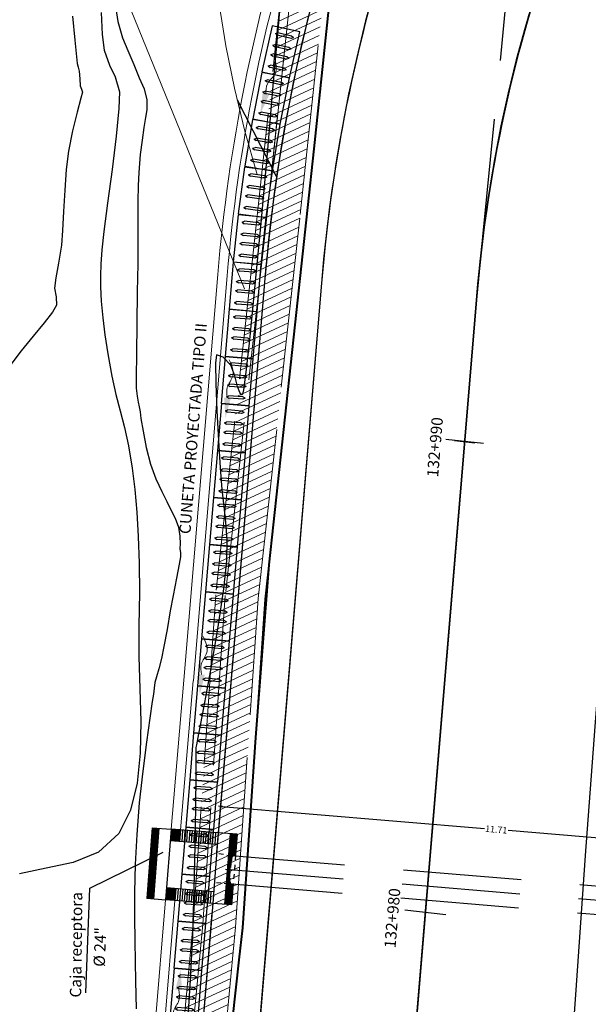
# Model space of a CAD drawing. Units: millimetres. Extents: x 0 to 773244, y -18 to 9195051.
# Drawn here: x 772795 to 772807, y 9194872 to 9194893 of the extents above; entities that cross this region are included whole.
import ezdxf

# ---------------------------------------------------------------- set-up
doc = ezdxf.new("R2010")
doc.units = ezdxf.units.MM
for name, pattern in [('ACAD_ISO02W100', [15, 12, -3]), ('DASHED2', [0.375, 0.25, -0.125]), ('HIDDEN', [0.375, 0.25, -0.125]), ('JIS_02_4.0', [5.5, 4, -1.5])]:
    doc.linetypes.add(name, pattern=pattern)
for name, color, linetype in [('04', 3, 'Continuous'), ('ALCANTARILLAS', 1, 'Continuous'), ('Borde exist', 2, 'Continuous'), ('C-TOPO-MAJR-N', 92, 'Continuous'), ('CABEZAL', 3, 'Continuous'), ('Caja_recept_izq_36', 5, 'Continuous'), ('CONCRETO', 5, 'Continuous'), ('COTAS', 55, 'Continuous'), ('Eje ACTUAL', 3, 'Continuous'), ('Eje existente', 2, 'Continuous'), ('EJE_ELEMENTO', 7, 'Continuous'), ('EJE_ESTACA', 7, 'Continuous'), ('EJE_TEXTO', 3, 'Continuous'), ('Señal in', 2, 'Continuous'), ('Señalizacion', 7, 'Continuous')]:
    doc.layers.add(name, color=color, linetype=linetype)
for name, color, linetype, lineweight in [('Borde proy', 3, 'Continuous', 30), ('CAMINO', 38, 'Continuous', 20), ('CUNETA EXISTENTE', 152, 'Continuous', 9), ('CUNETAS A ELIMINAR', 242, 'Continuous', 20), ('EJE_LINEA', 2, 'JIS_02_4.0', 35)]:
    doc.layers.add(name, color=color, linetype=linetype, lineweight=lineweight)
doc.layers.add('CUNETA TRIANGULAR PROYECTADA', color=7, linetype='Continuous', lineweight=20, true_color=0x0f0fff)
doc.styles.add('DIM1', font='romans.shx')
doc.styles.add('L120_1-125', font='romans.shx', dxfattribs={"height": 0.35})
doc.styles.add('L140_1-125', font='romans.shx', dxfattribs={"height": 0.4})
doc.dimstyles.new('L80-E1 25', dxfattribs={"dimscale": 0.25, "dimtxt": 0.19, "dimasz": 0.06, "dimexe": 0.1, "dimexo": 0.15, "dimgap": 0.03, "dimtad": 0, "dimzin": 1, "dimdsep": 46, "dimtxsty": 'DIM1', "dimblk": 'TK2', "dimcen": 0.09, "dimclrd": 55, "dimclre": 55, "dimclrt": 2, "dimaunit": 1, "dimadec": 3, "dimazin": 0, "dimtfac": 1, "dimtofl": 0, "dimtmove": 2, "dimatfit": 3, "dimldrblk": 'TK1', "dimfxl": 1, "dimtolj": 1, "dimtzin": 1, "dimarcsym": 0})

# ---------------------------------------------------------------- blocks, each defined once
blk = doc.blocks.new('caja24')
at = {"layer": 'CABEZAL', "color": 1, "linetype": 'Continuous', "ltscale": 0.05}
for p, q in [((772790.959, 9194876.635), (772790.842, 9194875.14)), ((772790.959, 9194876.635), (772791.357, 9194876.604)), ((772790.991, 9194875.128), (772791.108, 9194876.623)), ((772791.357, 9194876.604), (772791.241, 9194875.108)), ((772792.357, 9194876.526), (772791.357, 9194876.604)), ((772792.357, 9194876.526), (772791.357, 9194876.604)), ((772791.556, 9194876.588), (772791.536, 9194876.339)), ((772792.357, 9194876.526), (772792.24, 9194875.03)), ((772792.756, 9194876.495), (772792.357, 9194876.526)), ((772792.606, 9194876.506), (772792.49, 9194875.011)), ((772792.338, 9194876.277), (772791.338, 9194876.355)), ((772792.756, 9194876.495), (772792.721, 9194876.051)), ((772792.26, 9194875.28), (772791.26, 9194875.358)), ((772791.458, 9194875.342), (772791.439, 9194875.093)), ((772792.674, 9194875.443), (772792.639, 9194874.999)), ((772790.842, 9194875.14), (772791.241, 9194875.108)), ((772792.24, 9194875.03), (772791.241, 9194875.108)), ((772792.639, 9194874.999), (772792.24, 9194875.03))]:
    blk.add_line(p, q, dxfattribs=at)
at = {"layer": 'CABEZAL', "color": 55, "linetype": 'Continuous', "ltscale": 0.05}
for p, q in [((772790.854, 9194875.139), (772790.971, 9194876.634)), ((772790.867, 9194875.138), (772790.984, 9194876.633)), ((772790.879, 9194875.137), (772790.996, 9194876.632)), ((772790.892, 9194875.136), (772791.009, 9194876.631)), ((772790.904, 9194875.135), (772791.021, 9194876.63)), ((772790.917, 9194875.134), (772791.033, 9194876.629)), ((772790.929, 9194875.133), (772791.046, 9194876.628)), ((772790.942, 9194875.132), (772791.058, 9194876.627)), ((772790.954, 9194875.131), (772791.071, 9194876.626)), ((772790.966, 9194875.13), (772791.083, 9194876.625)), ((772790.979, 9194875.129), (772791.096, 9194876.624)), ((772791.35, 9194876.354), (772791.37, 9194876.603)), ((772791.363, 9194876.353), (772791.382, 9194876.602)), ((772791.375, 9194876.352), (772791.395, 9194876.601)), ((772791.388, 9194876.351), (772791.407, 9194876.6)), ((772791.4, 9194876.35), (772791.42, 9194876.599)), ((772791.413, 9194876.349), (772791.432, 9194876.598)), ((772791.425, 9194876.348), (772791.445, 9194876.597)), ((772791.438, 9194876.347), (772791.457, 9194876.596)), ((772791.45, 9194876.346), (772791.47, 9194876.595)), ((772791.463, 9194876.345), (772791.482, 9194876.594)), ((772791.475, 9194876.344), (772791.495, 9194876.593)), ((772791.488, 9194876.343), (772791.507, 9194876.592)), ((772791.5, 9194876.342), (772791.519, 9194876.591)), ((772791.512, 9194876.341), (772791.532, 9194876.59)), ((772791.525, 9194876.34), (772791.544, 9194876.589)), ((772791.59, 9194876.335), (772791.609, 9194876.584)), ((772791.64, 9194876.331), (772791.659, 9194876.58)), ((772791.69, 9194876.327), (772791.709, 9194876.576)), ((772791.739, 9194876.323), (772791.759, 9194876.573)), ((772791.789, 9194876.319), (772791.809, 9194876.569)), ((772791.839, 9194876.316), (772791.859, 9194876.565)), ((772791.889, 9194876.312), (772791.908, 9194876.561)), ((772791.939, 9194876.308), (772791.958, 9194876.557)), ((772791.989, 9194876.304), (772792.008, 9194876.553)), ((772792.039, 9194876.3), (772792.058, 9194876.549)), ((772792.088, 9194876.296), (772792.108, 9194876.545)), ((772792.138, 9194876.292), (772792.158, 9194876.541)), ((772792.188, 9194876.288), (772792.208, 9194876.537)), ((772792.238, 9194876.284), (772792.257, 9194876.534)), ((772792.288, 9194876.28), (772792.307, 9194876.53)), ((772792.619, 9194876.505), (772792.56, 9194875.758)), ((772792.633, 9194876.504), (772792.574, 9194875.757)), ((772792.645, 9194876.503), (772792.587, 9194875.756)), ((772792.657, 9194876.502), (772792.599, 9194875.755)), ((772792.67, 9194876.501), (772792.614, 9194875.79)), ((772792.682, 9194876.5), (772792.639, 9194875.942)), ((772792.695, 9194876.499), (772792.657, 9194876.016)), ((772792.707, 9194876.498), (772792.673, 9194876.055)), ((772792.721, 9194876.497), (772792.686, 9194876.054)), ((772792.734, 9194876.496), (772792.699, 9194876.053)), ((772792.746, 9194876.495), (772792.711, 9194876.052)), ((772792.502, 9194875.01), (772792.56, 9194875.758)), ((772792.516, 9194875.009), (772792.574, 9194875.757)), ((772792.528, 9194875.008), (772792.587, 9194875.756)), ((772792.541, 9194875.007), (772792.599, 9194875.755)), ((772792.553, 9194875.006), (772792.609, 9194875.717)), ((772792.566, 9194875.005), (772792.609, 9194875.564)), ((772792.578, 9194875.004), (772792.616, 9194875.488)), ((772791.253, 9194875.107), (772791.273, 9194875.357)), ((772791.266, 9194875.107), (772791.285, 9194875.356)), ((772791.278, 9194875.106), (772791.297, 9194875.355)), ((772791.29, 9194875.105), (772791.31, 9194875.354)), ((772791.303, 9194875.104), (772791.322, 9194875.353)), ((772791.315, 9194875.103), (772791.335, 9194875.352)), ((772791.328, 9194875.102), (772791.347, 9194875.351)), ((772791.34, 9194875.101), (772791.36, 9194875.35)), ((772791.353, 9194875.1), (772791.372, 9194875.349)), ((772791.365, 9194875.099), (772791.385, 9194875.348)), ((772791.378, 9194875.098), (772791.397, 9194875.347)), ((772791.39, 9194875.097), (772791.41, 9194875.346)), ((772791.403, 9194875.096), (772791.422, 9194875.345)), ((772791.415, 9194875.095), (772791.435, 9194875.344)), ((772791.428, 9194875.094), (772791.447, 9194875.343)), ((772791.493, 9194875.089), (772791.512, 9194875.338)), ((772791.542, 9194875.085), (772791.562, 9194875.334)), ((772791.592, 9194875.081), (772791.612, 9194875.33)), ((772791.642, 9194875.077), (772791.662, 9194875.326)), ((772791.692, 9194875.073), (772791.711, 9194875.322)), ((772791.742, 9194875.069), (772791.761, 9194875.319)), ((772791.792, 9194875.065), (772791.811, 9194875.315)), ((772791.842, 9194875.062), (772791.861, 9194875.311)), ((772791.891, 9194875.058), (772791.911, 9194875.307)), ((772791.941, 9194875.054), (772791.961, 9194875.303)), ((772791.991, 9194875.05), (772792.011, 9194875.299)), ((772792.041, 9194875.046), (772792.06, 9194875.295)), ((772792.091, 9194875.042), (772792.11, 9194875.291)), ((772792.141, 9194875.038), (772792.16, 9194875.287)), ((772792.19, 9194875.034), (772792.21, 9194875.283)), ((772792.591, 9194875.003), (772792.625, 9194875.447)), ((772792.604, 9194875.002), (772792.639, 9194875.446)), ((772792.617, 9194875.001), (772792.651, 9194875.445)), ((772792.629, 9194875), (772792.664, 9194875.444))]:
    blk.add_line(p, q, dxfattribs=at)
at = {"layer": 'Caja_recept_izq_36', "color": 1, "linetype": 'HIDDEN', "ltscale": 0.25}
for p, q in [((772792.669, 9194876.055), (772792.322, 9194876.082)), ((772792.721, 9194876.051), (772792.674, 9194875.443)), ((772792.621, 9194875.447), (772792.275, 9194875.474))]:
    blk.add_line(p, q, dxfattribs=at)
blk = doc.blocks.new('TK2')
at = {"color": 2, "linetype": 'ByBlock'}
blk.add_line((-2.5, 0), (2.8, 0), dxfattribs=at)
at = {"color": 2, "linetype": 'ByBlock', "const_width": 0.375}
blk.add_lwpolyline([(1.2, 1.2), (-1.3, -1.3)], dxfattribs=at)
blk = doc.blocks.new('*D6')
at = {"layer": 'COTAS', "color": 55, "linetype": 'Continuous', "lineweight": -2, "ltscale": 0.05, "transparency": 16777216}
for p, q in [((772799.344, 9194875.374), (772799.428, 9194876.366)), ((772799.441, 9194876.339), (772805.008, 9194875.871)), ((772811.079, 9194875.36), (772805.512, 9194875.829)), ((772811.013, 9194874.392), (772811.096, 9194875.384))]:
    blk.add_line(p, q, dxfattribs=at)
at = {"layer": 'DEFPOINTS', "color": 0, "linetype": 'Continuous', "ltscale": 0.05, "transparency": 16777216}
for p in [(772799.426, 9194876.341), (772799.341, 9194875.336, -6.926), (772811.01, 9194874.355, -6.926)]:
    blk.add_point(p, dxfattribs=at)
at = {"layer": 'COTAS', "color": 55, "linetype": 'Continuous', "lineweight": -2, "ltscale": 0.05, "transparency": 16777216, "xscale": 0.015, "yscale": 0.015, "zscale": 0.015}
for p, rotation in [((772799.426, 9194876.341), 175.1903032296257), ((772811.094, 9194875.359), 355.1903032296257)]:
    blk.add_blockref('TK2', p, dxfattribs=dict(at, rotation=rotation))
at = {"layer": 'COTAS', "color": 2, "linetype": 'Continuous', "ltscale": 0.05, "transparency": 16777216, "insert": (772805.26, 9194875.85), "char_height": 0.1375, "attachment_point": 5, "rotation": 355.1903, "style": 'DIM1'}
blk.add_mtext('\\A1;11.71', dxfattribs=at)
blk = doc.blocks.new('TK1')
at = {"color": 4, "linetype": 'ByBlock'}
blk.add_line((-1, 0), (1.1, 0), dxfattribs=at)
at = {"color": 211, "linetype": 'ByBlock'}
blk.add_line((0.5, 0.5), (-0.5, -0.5), dxfattribs=at)
blk = doc.blocks.new('flujo')
at = {"layer": 'CUNETA EXISTENTE'}
blk.add_solid([(0.031, -0.437), (0, 0), (0.171, -0.403)], dxfattribs=at)
at = {"layer": 'CUNETA TRIANGULAR PROYECTADA', "color": 152}
blk.add_spline([(0.101, -0.42), (0.176, -0.626), (0.142, -0.893), (0.324, -1.195)], degree=3, dxfattribs=at)
blk = doc.blocks.new('*U4547')
at = {"layer": 'CONCRETO', "color": 162, "linetype": 'Continuous', "true_color": 0x0038e0}
for p, q in [((0.297, 0.5), (-0.297, 0.5)), ((-0.297, 0.5), (-0.297, -0.5)), ((0.297, -0.5), (0.297, 0.5)), ((-0.197, 0.35), (-0.149, 0.375)), ((-0.197, 0.35), (-0.149, 0.325)), ((0.149, 0.375), (-0.149, 0.375)), ((0.149, 0.325), (-0.149, 0.325)), ((0.197, 0.35), (0.149, 0.375)), ((0.197, 0.35), (0.149, 0.325)), ((-0.197, 0.1), (-0.149, 0.125)), ((-0.197, 0.1), (-0.149, 0.075)), ((0.149, 0.125), (-0.149, 0.125)), ((0.149, 0.075), (-0.149, 0.075)), ((0.197, 0.1), (0.149, 0.125)), ((0.197, 0.1), (0.149, 0.075)), ((-0.197, -0.1), (-0.149, -0.075)), ((-0.197, -0.1), (-0.149, -0.125)), ((0.149, -0.075), (-0.149, -0.075)), ((0.149, -0.125), (-0.149, -0.125)), ((0.197, -0.1), (0.149, -0.075)), ((0.197, -0.1), (0.149, -0.125)), ((-0.197, -0.35), (-0.149, -0.325)), ((-0.197, -0.35), (-0.149, -0.375)), ((0.149, -0.325), (-0.149, -0.325)), ((0.149, -0.375), (-0.149, -0.375)), ((0.197, -0.35), (0.149, -0.325)), ((0.197, -0.35), (0.149, -0.375)), ((-0.297, -0.5), (0.297, -0.5))]:
    blk.add_line(p, q, dxfattribs=at)
blk = doc.blocks.new('CUNETA CON TAPA')
for p, rotation in [((772800.7, 9194892.317), 347.3432898298759), ((772800.493, 9194891.33), 348.9674042278618), ((772800.313, 9194890.339), 350.468413719565), ((772800.161, 9194889.341), 352.2376186071009), ((772800.04, 9194888.339), 354.0351337482126), ((772799.946, 9194887.338), 355.1961458512255), ((772799.862, 9194886.341), 355.1961458512255), ((772799.778, 9194885.345), 355.1961458512255), ((772799.695, 9194884.348), 355.1961458512255), ((772799.611, 9194883.352), 355.1961458512255), ((772799.527, 9194882.355), 355.1961458512255), ((772799.444, 9194881.359), 355.1961458512255), ((772799.36, 9194880.362), 355.1961458512255), ((772799.276, 9194879.366), 355.1961458512255), ((772799.192, 9194878.369), 355.1961458512255), ((772799.109, 9194877.373), 355.1961458512255), ((772799.025, 9194876.376), 355.1961458512255), ((772798.941, 9194875.38), 355.2663008130183), ((772798.859, 9194874.383), 355.2663008130183), ((772798.776, 9194873.387), 355.2663008130183), ((772798.694, 9194872.39), 355.2663008130183)]:
    blk.add_blockref('*U4547', p, dxfattribs=dict(rotation=rotation))

msp = doc.modelspace()

# ---------------------------------------------------------------- hatches: boundary and pattern name
at = {"layer": 'CUNETAS A ELIMINAR'}
h = msp.add_hatch(dxfattribs=at)
h.set_pattern_fill('ANSI31', color=242, scale=0.05, angle=160, style=0)
h.set_pattern_definition([(205, (0, 0), (0.0670906490513, -0.143876361192), [])])
h.paths.add_polyline_path([(772801.796, 9194895.298), (772800.924, 9194895.615), (772800.91, 9194895.481), (772800.216, 9194888.971), (772799.324, 9194880.822), (772798.847, 9194873.859), (772798.226, 9194867.298), (772797.353, 9194863.846), (772797.271, 9194863.467), (772797.224, 9194863.044), (772797.252, 9194862.533), (772797.407, 9194862.145), (772797.592, 9194861.927), (772797.9, 9194861.71), (772798.122, 9194861.605), (772798.208, 9194861.573), (772798.355, 9194863.857), (772799.122, 9194867.213), (772799.744, 9194873.786), (772800.221, 9194880.742), (772801.111, 9194888.874)])

# ---------------------------------------------------------------- linework, layer by layer
msp.add_lwpolyline([(772800.611, 9194889.675), (772799.782, 9194891.292)])
at = {"layer": '04', "color": 2, "lineweight": 13}
msp.add_polyline3d([(772805.587, 9194853.618, 1898.753), (772805.861, 9194857.19, 1898.878), (772806.117, 9194860.606, 1898.995), (772806.35, 9194863.819, 1899.101), (772806.563, 9194866.854, 1899.198), (772806.763, 9194869.751, 1899.284), (772806.956, 9194872.553, 1899.361), (772807.149, 9194875.299, 1899.43), (772807.35, 9194878.032, 1899.491), (772807.563, 9194880.793, 1899.546), (772807.798, 9194883.623, 1899.594), (772808.057, 9194886.551, 1899.636), (772808.338, 9194889.566, 1899.674), (772808.636, 9194892.644, 1899.707), (772808.946, 9194895.759, 1899.735), (772809.263, 9194898.89, 1899.759), (772809.582, 9194902.011, 1899.78), (772809.898, 9194905.099, 1899.798)], dxfattribs=at)
at = {"layer": 'ALCANTARILLAS', "color": 2, "linetype": 'DASHED2', "ltscale": 10}
for p, q in [((772799.557, 9194875.31, 1899.684), (772811.01, 9194874.355, 1899.684)), ((772799.504, 9194874.712, 1899.684), (772810.955, 9194873.757, 1899.684))]:
    msp.add_line(p, q, dxfattribs=at)
at = {"layer": 'ALCANTARILLAS', "linetype": 'DASHED2', "ltscale": 10}
msp.add_line((772799.53, 9194875.011, 1899.684), (772810.916, 9194874.061, 1899.684), dxfattribs=at)
at = {"layer": 'Borde exist'}
for points in [[(772798.93, 9194863.446, 1899.057), (772799.061, 9194864.616, 1899.096), (772799.315, 9194867.67, 1899.194), (772799.544, 9194870.587, 1899.282), (772799.893, 9194873.772, 1899.361), (772800.37, 9194880.728, 1899.57), (772800.37, 9194880.728, 1899.57), (772800.37, 9194880.728, 1899.57), (772800.37, 9194880.728, 1899.57), (772800.37, 9194880.728, 1899.57), (772800.37, 9194880.728, 1899.57), (772800.37, 9194880.728, 1899.57), (772801.26, 9194888.859, 1899.753), (772802.096, 9194896.9, 1899.779), (772802.624, 9194901.424, 1899.801), (772802.761, 9194902.77, 1899.805)], [(772805.223, 9194848.839, 1898.584), (772805.307, 9194849.953, 1898.623), (772805.587, 9194853.618, 1898.753), (772805.861, 9194857.19, 1898.878), (772806.117, 9194860.606, 1898.995), (772806.35, 9194863.819, 1899.101), (772806.563, 9194866.854, 1899.198), (772806.763, 9194869.751, 1899.284), (772806.956, 9194872.553, 1899.361), (772807.149, 9194875.299, 1899.43), (772807.35, 9194878.032, 1899.491), (772807.563, 9194880.793, 1899.546), (772807.798, 9194883.623, 1899.594), (772808.057, 9194886.551, 1899.636), (772808.338, 9194889.566, 1899.674), (772808.636, 9194892.644, 1899.707), (772808.946, 9194895.759, 1899.735), (772809.263, 9194898.89, 1899.759), (772809.582, 9194902.011, 1899.78), (772809.665, 9194902.821, 1899.785)]]:
    msp.add_polyline3d(points, dxfattribs=at)
at = {"layer": 'Borde proy'}
for p, q in [((772800.362, 9194887.515), (772799.359, 9194875.581, 1899.684)), ((772800.362, 9194887.515), (772799.376, 9194875.78, 1899.684)), ((772799.259, 9194874.285, 1899.684), (772798.391, 9194863.89)), ((772799.243, 9194874.085, 1899.684), (772798.391, 9194863.89))]:
    msp.add_line(p, q, dxfattribs=at)
for start in [89.3052, 148.5523]:
    msp.add_arc((772834.743, 9194884.647), 34.5, start, 175.2312, dxfattribs=at)
at = {"layer": 'C-TOPO-MAJR-N', "color": 33, "linetype": 'Continuous', "lineweight": -3}
for points, elevation in [([(772800.72, 9194893.788), (772800.642, 9194892.851), (772800.534, 9194891.598), (772800.409, 9194890.166), (772800.275, 9194888.69), (772800.145, 9194887.305), (772800.03, 9194886.146), (772799.955, 9194885.474), (772799.912, 9194885.163), (772799.892, 9194885.065), (772799.884, 9194885.051), (772799.865, 9194885.056), (772799.83, 9194885.1), (772799.785, 9194885.231), (772799.729, 9194885.459), (772799.645, 9194885.682), (772799.48, 9194885.854), (772799.337, 9194885.902), (772799.314, 9194885.722), (772799.321, 9194885.294), (772799.348, 9194884.716), (772799.383, 9194884.088), (772799.415, 9194883.506), (772799.449, 9194883.049), (772799.492, 9194882.686), (772799.532, 9194882.355), (772799.554, 9194881.993), (772799.549, 9194881.539), (772799.488, 9194880.949), (772799.367, 9194880.144), (772799.217, 9194879.267), (772799.071, 9194878.462), (772798.96, 9194877.873), (772798.915, 9194877.644), (772798.9, 9194877.589), (772798.9, 9194877.43), (772798.899, 9194876.992), (772798.894, 9194876.335), (772798.883, 9194875.515), (772798.861, 9194874.59), (772798.827, 9194873.619), (772798.778, 9194872.658), (772798.73, 9194871.878)], 1900), ([(772797.211, 9194893.234), (772797.252, 9194892.96), (772797.351, 9194892.614), (772797.464, 9194892.343), (772797.586, 9194892.051), (772797.705, 9194891.763), (772797.804, 9194891.53), (772797.862, 9194891.297), (772797.865, 9194891.091), (772797.834, 9194890.923), (772797.797, 9194890.712), (772797.763, 9194890.444), (772797.724, 9194890.139), (772797.692, 9194889.764), (772797.681, 9194889.483), (772797.676, 9194889.147), (772797.674, 9194888.759), (772797.673, 9194888.319), (772797.67, 9194887.828), (772797.662, 9194887.235), (772797.652, 9194886.563), (772797.644, 9194885.925), (772797.638, 9194885.431), (772797.639, 9194885.195), (772797.659, 9194885.027), (772797.681, 9194884.902), (772797.7, 9194884.797), (772797.72, 9194884.692), (772797.74, 9194884.556), (772797.783, 9194884.282), (772797.85, 9194883.936), (772797.942, 9194883.587), (772798.056, 9194883.277), (772798.178, 9194883.01), (772798.287, 9194882.793), (772798.365, 9194882.633), (772798.462, 9194882.444), (772798.535, 9194882.25), (772798.562, 9194882.064), (772798.566, 9194881.897), (772798.565, 9194881.802), (772798.574, 9194881.711), (772798.578, 9194881.621), (772798.551, 9194881.471), (772798.49, 9194881.169), (772798.419, 9194880.807), (772798.36, 9194880.477), (772798.292, 9194880.087), (772798.227, 9194879.722), (772798.176, 9194879.468), (772798.119, 9194879.255), (772798.065, 9194879.081), (772798.033, 9194878.965), (772798.016, 9194878.843), (772798.004, 9194878.719), (772797.98, 9194878.563), (772797.927, 9194878.206), (772797.855, 9194877.698), (772797.777, 9194877.086), (772797.705, 9194876.418), (772797.65, 9194875.743), (772797.618, 9194875.108), (772797.605, 9194874.524), (772797.604, 9194873.989), (772797.61, 9194873.498), (772797.619, 9194873.049), (772797.625, 9194872.636), (772797.636, 9194872.05)], 1905), ([(772796.293, 9194893.069), (772796.343, 9194892.56), (772796.376, 9194892.209), (772796.39, 9194892.069), (772796.412, 9194891.989), (772796.434, 9194891.909), (772796.444, 9194891.746), (772796.454, 9194891.593), (772796.479, 9194891.528), (772796.502, 9194891.464), (772796.468, 9194891.338), (772796.386, 9194891.04), (772796.287, 9194890.642), (772796.204, 9194890.212), (772796.159, 9194889.828), (772796.127, 9194889.385), (772796.103, 9194888.936), (772796.081, 9194888.531), (772796.055, 9194888.223), (772795.997, 9194887.842), (772795.937, 9194887.529), (772795.909, 9194887.313), (772795.945, 9194887.127), (772795.954, 9194886.954), (772795.867, 9194886.802), (772795.69, 9194886.576), (772795.458, 9194886.296), (772795.207, 9194885.982), (772794.982, 9194885.698)], 1915), ([(772796.896, 9194893.148), (772796.92, 9194892.686), (772796.959, 9194892.353), (772797.071, 9194892.034), (772797.196, 9194891.789), (772797.283, 9194891.471), (772797.274, 9194891.116), (772797.215, 9194890.53), (772797.127, 9194889.826), (772797.032, 9194889.115), (772796.953, 9194888.51), (772796.912, 9194888.123), (772796.893, 9194887.817), (772796.883, 9194887.579), (772796.884, 9194887.34), (772796.899, 9194887.036), (772796.93, 9194886.683), (772796.976, 9194886.325), (772797.039, 9194885.925), (772797.123, 9194885.45), (772797.206, 9194885.063), (772797.297, 9194884.714), (772797.389, 9194884.363), (772797.477, 9194883.971), (772797.554, 9194883.498), (772797.607, 9194883.05), (772797.65, 9194882.573), (772797.682, 9194882.057), (772797.701, 9194881.491), (772797.706, 9194880.864), (772797.695, 9194880.164), (772797.696, 9194879.51), (772797.719, 9194878.828), (772797.737, 9194878.14), (772797.726, 9194877.468), (772797.661, 9194876.834), (772797.517, 9194876.261), (772797.268, 9194875.769), (772796.838, 9194875.371), (772796.306, 9194875.154), (772795.731, 9194875.03), (772795.172, 9194874.913)], 1910)]:
    msp.add_lwpolyline(points, dxfattribs=dict(at, elevation=elevation))
at = {"layer": 'CAMINO', "color": 1, "linetype": 'Continuous', "elevation": 2024.483}
msp.add_lwpolyline([(772796.129, 9194902.647), (772796.385, 9194900.283), (772797.454, 9194893.385), (772799.932, 9194887.296)], dxfattribs=at)
at = {"layer": 'CAMINO', "color": 1, "linetype": 'Continuous'}
msp.add_polyline3d([(772800.196, 9194889.72, 1900.061), (772799.936, 9194890.638, 1900.353), (772799.717, 9194891.544, 1900.635), (772799.537, 9194892.441, 1900.907), (772799.397, 9194893.327, 1901.169), (772799.297, 9194894.203, 1901.421), (772799.237, 9194895.068, 1901.663), (772799.216, 9194895.923, 1901.894), (772799.235, 9194896.768, 1902.116), (772799.27, 9194897.578, 1902.325), (772799.295, 9194898.33, 1902.52), (772799.312, 9194899.023, 1902.701), (772799.319, 9194899.657, 1902.868), (772799.317, 9194900.233, 1903.02), (772799.306, 9194900.751, 1903.159), (772799.285, 9194901.21, 1903.283), (772799.256, 9194901.61, 1903.393), (772799.222, 9194901.989, 1903.498), (772799.188, 9194902.385, 1903.604), (772799.166, 9194902.647, 1903.673)], dxfattribs=at)
at = {"layer": 'CUNETA EXISTENTE', "linetype": 'ACAD_ISO02W100', "ltscale": 0.3, "elevation": 1898.044}
msp.add_lwpolyline([(772800.415, 9194888.949), (772801.117, 9194895.54), (772802.366, 9194907.257)], dxfattribs=at)
at = {"layer": 'CUNETA EXISTENTE', "linetype": 'ACAD_ISO02W100', "ltscale": 0.3}
msp.add_lwpolyline([(772801.796, 9194895.298), (772800.924, 9194895.615), (772800.91, 9194895.481), (772800.216, 9194888.971), (772799.324, 9194880.822), (772798.847, 9194873.859), (772798.226, 9194867.298), (772797.353, 9194863.846), (772797.271, 9194863.467), (772797.224, 9194863.044), (772797.252, 9194862.533), (772797.407, 9194862.145), (772797.592, 9194861.927), (772797.9, 9194861.71), (772798.122, 9194861.605), (772798.208, 9194861.573), (772798.355, 9194863.857), (772799.122, 9194867.213), (772799.744, 9194873.786), (772800.221, 9194880.742), (772801.111, 9194888.874)], close=True, dxfattribs=at)
msp.add_lwpolyline([(772801.109, 9194895.46), (772800.415, 9194888.949), (772799.524, 9194880.804), (772799.046, 9194873.843), (772798.424, 9194867.264), (772797.547, 9194863.801), (772797.468, 9194863.435), (772797.425, 9194863.038), (772797.45, 9194862.577), (772797.581, 9194862.249), (772797.728, 9194862.076), (772798.001, 9194861.883), (772798.221, 9194861.779)], dxfattribs=at)
at = {"layer": 'CUNETA TRIANGULAR PROYECTADA'}
for p, q in [((772799.366, 9194887.599), (772798.649, 9194879.013)), ((772799.565, 9194887.582), (772798.849, 9194878.996))]:
    msp.add_line(p, q, dxfattribs=at)
for points in [[(772798.647, 9194879.013), (772798.376, 9194875.858)], [(772798.846, 9194878.997), (772798.574, 9194875.843)], [(772797.381, 9194863.803), (772798.259, 9194874.363)], [(772797.581, 9194863.786), (772798.457, 9194874.347)]]:
    msp.add_lwpolyline(points, dxfattribs=at)
for radius in [35.518, 35.318]:
    msp.add_arc((772834.76, 9194884.645), radius, 162.0472, 175.2296, dxfattribs=at)
at = {"layer": 'Eje ACTUAL', "color": 1}
msp.add_lwpolyline([(772796.57, 9194872.389), (772796.66, 9194874.608), (772798.213, 9194875.372)], dxfattribs=at)
at = {"layer": 'Eje existente', "linetype": 'HIDDEN', "ltscale": 10}
msp.add_lwpolyline([(772814.154, 9194969.725, 0.032312), (772811.117, 9194950.597), (772804.846, 9194887.142)], format="xyb", dxfattribs=at)
at = {"layer": 'EJE_ESTACA', "color": 2}
for p, q in [((772804.987, 9194884.021), (772804.193, 9194884.107)), ((772804.373, 9194884.089), (772804.807, 9194884.039)), ((772803.323, 9194874.148), (772804.192, 9194874.051))]:
    msp.add_line(p, q, dxfattribs=at)
at = {"layer": 'EJE_LINEA', "color": 1, "linetype": 'Continuous', "ltscale": 10, "true_color": 0xff0f0f}
msp.add_line((772804.847, 9194887.141), (772801.651, 9194848.839), dxfattribs=at)
at = {"layer": 'EJE_LINEA', "color": 1, "linetype": 'Continuous', "ltscale": 5, "true_color": 0xff0f0f}
msp.add_lwpolyline([(772974.796, 9194793.946, 0.01787), (772971.966, 9194804.285), (772944.353, 9194892.616, 0.324665), (772916.082, 9194913.663), (772835.107, 9194914.645, 0.393538), (772804.847, 9194887.141), (772800.84, 9194839.112)], format="xyb", dxfattribs=at)
at = {"layer": 'EJE_LINEA', "color": 1, "linetype": 'Continuous', "true_color": 0xff0f0f}
msp.add_lwpolyline([(772974.796, 9194793.946, 0.01787), (772971.966, 9194804.285), (772944.353, 9194892.616, 0.324665), (772916.082, 9194913.663), (772835.107, 9194914.645, 0.393538), (772804.847, 9194887.141), (772800.84, 9194839.112)], format="xyb", dxfattribs=at)
at = {"layer": 'EJE_LINEA', "color": 1, "linetype": 'Continuous', "ltscale": 10, "true_color": 0xff0f0f}
msp.add_lwpolyline([(772804.847, 9194887.141), (772801.651, 9194848.839)], dxfattribs=at)
at = {"layer": 'EJE_LINEA', "color": 1, "linetype": 'Continuous', "ltscale": 5, "true_color": 0xff0f0f}
msp.add_arc((772834.743, 9194884.647), 30, 89.3052, 175.2312, dxfattribs=at)
at = {"layer": 'EJE_LINEA', "color": 1, "linetype": 'Continuous', "ltscale": 10, "true_color": 0xff0f0f}
msp.add_arc((772834.743, 9194884.647), 30, 143.1316, 175.2312, dxfattribs=at)
at = {"layer": 'Señal in', "color": 2, "linetype": 'Continuous', "lineweight": 40}
msp.add_lwpolyline([(772798.977, 9194863.868), (772799.315, 9194867.67), (772799.544, 9194870.587), (772799.818, 9194873.089), (772799.893, 9194873.772), (772800.169, 9194877.797), (772800.45, 9194881.454), (772801.006, 9194886.538), (772801.406, 9194890.259), (772801.678, 9194892.88), (772802.067, 9194896.618), (772802.624, 9194901.424), (772803.211, 9194907.166), (772803.691, 9194911.764), (772804.106, 9194915.693), (772804.401, 9194917.902), (772804.541, 9194918.891), (772804.628, 9194920.296), (772804.713, 9194921.533), (772804.851, 9194922.564), (772805.024, 9194923.989), (772805.16, 9194925.914), (772805.4, 9194927.89), (772805.611, 9194929.519)], dxfattribs=at)
at = {"layer": 'Señalizacion', "linetype": 'Continuous', "ltscale": 10}
msp.add_line((772801.558, 9194887.416), (772799.587, 9194863.79), dxfattribs=at)
for points in [[(772976.753, 9194799.655, 0.009538), (772975.116, 9194805.269), (772947.502, 9194893.6, 0.324665), (772916.122, 9194916.963), (772835.147, 9194917.945, 0.393538), (772801.558, 9194887.416), (772797.551, 9194839.386)], [(772806.727, 9194902.647, 0.122565), (772801.558, 9194887.416), (772798.34, 9194848.839)]]:
    msp.add_lwpolyline(points, format="xyb", dxfattribs=at)
for start in [89.3052, 147.2809]:
    msp.add_arc((772834.743, 9194884.647), 33.3, start, 175.2312, dxfattribs=at)

# ---------------------------------------------------------------- block references
at = {"linetype": 'Continuous'}
msp.add_blockref('CUNETA CON TAPA', (0, 0), dxfattribs=at)
at = {"layer": 'CUNETA TRIANGULAR PROYECTADA'}
for p, rotation in [((772800.265, 9194891.004), 150.7510091785214), ((772799.529, 9194884.56), 161.1533492014298), ((772798.983, 9194878.703), 161.4321086226477), ((772798.577, 9194872.886), 341.3212464330383)]:
    msp.add_blockref('flujo', p, dxfattribs=dict(at, rotation=rotation))
at = {"layer": 'Señal in', "color": 2, "linetype": 'Continuous', "lineweight": 40}
msp.add_blockref('caja24', (7.019, -0.746, 1899.684), dxfattribs=at)

# ---------------------------------------------------------------- texts
at = {"layer": 'EJE_ELEMENTO', "color": 2}
for s, rotation, style, p in [('CUNETA PROYECTADA TIPO II', 85.5095, 'L140_1-125', (772798.786, 9194882.099, -2834.441)), ('Caja receptora', 89.332, 'L120_1-125', (772796.474, 9194872.292, 1912)), ('Ø 24"', 87.5153, 'L120_1-125', (772796.973, 9194872.94, 1912))]:
    msp.add_text(s, height=0.24, rotation=rotation, dxfattribs=dict(at, style=style)).set_placement(p)
at = {"layer": 'EJE_TEXTO', "style": 'L140_1-125'}
for s, p in [('132+990', (772804.029, 9194883.302)), ('132+980', (772803.127, 9194873.33))]:
    msp.add_text(s, height=0.24, rotation=85.2528, dxfattribs=at).set_placement(p)

# ---------------------------------------------------------------- dimensions: what is measured, and where the dimension line sits
at = {"layer": 'COTAS', "linetype": 'Continuous', "ltscale": 0.05}
dim = msp.add_aligned_dim(p1=(772811.01, 9194874.355, 1899.684), p2=(772799.341, 9194875.336, 1899.684), distance=-1.008, dimstyle='L80-E1 25', override={"dimtxt": 0.55}, dxfattribs=at)
dim.commit()
dim.dimension.update_dxf_attribs({"geometry": '*D6', "text_midpoint": (772805.26, 9194875.85, 1906.61)})

doc.saveas('drawing.dxf')
